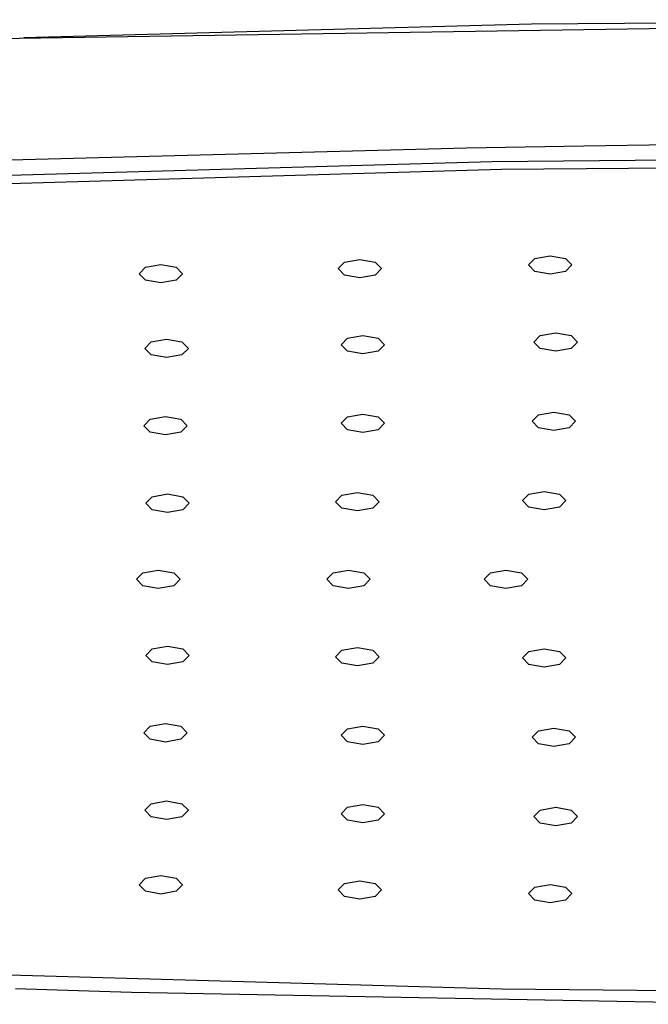
# Model space of a CAD drawing. Units: millimetres. Extents: x -689 to 433, y -1571 to 1616.
# Drawn here: x 198 to 244, y 1436 to 1508 of the extents above; entities that cross this region are included whole.
import ezdxf

# ---------------------------------------------------------------- set-up
doc = ezdxf.new("R2010")
doc.units = ezdxf.units.MM
doc.header["$MEASUREMENT"] = 0
doc.layers.add('Default', color=7, linetype='Continuous', true_color=0x000000)

msp = doc.modelspace()

# ---------------------------------------------------------------- linework, layer by layer
at = {"layer": 'Default', "color": 7, "true_color": 0xffffff}
for p, q in [((196.445, 1506.995), (285.756, 1508.346)), ((235.819, 1508.055), (273.206, 1508.369)), ((198.443, 1507.06), (235.819, 1508.055)), ((231.025, 1498.922), (190.74, 1497.85)), ((239.665, 1499.067), (231.025, 1498.922)), ((254.158, 1499.246), (239.665, 1499.067)), ((232.912, 1497.935), (285.756, 1498.375)), ((180.088, 1496.428), (232.912, 1497.935)), ((180.817, 1495.85), (233.617, 1497.359)), ((233.617, 1497.359), (286.437, 1497.798)), ((235.594, 1490.322), (236.063, 1490.801)), ((236.063, 1490.801), (237.194, 1490.999)), ((237.194, 1490.999), (238.325, 1490.801)), ((238.325, 1490.801), (238.794, 1490.322)), ((206.925, 1489.67), (207.394, 1490.148)), ((207.394, 1490.148), (208.525, 1490.347)), ((208.525, 1490.347), (209.657, 1490.148)), ((209.657, 1490.148), (210.125, 1489.67)), ((221.569, 1490.046), (222.038, 1490.524)), ((222.038, 1490.524), (223.169, 1490.723)), ((223.169, 1490.723), (224.3, 1490.524)), ((224.3, 1490.524), (224.769, 1490.046)), ((236.063, 1489.843), (235.594, 1490.322)), ((238.794, 1490.322), (238.325, 1489.843)), ((207.394, 1489.191), (206.925, 1489.67)), ((210.125, 1489.67), (209.657, 1489.191)), ((222.038, 1489.567), (221.569, 1490.046)), ((223.169, 1489.368), (222.038, 1489.567)), ((224.3, 1489.567), (223.169, 1489.368)), ((224.769, 1490.046), (224.3, 1489.567)), ((237.194, 1489.645), (236.063, 1489.843)), ((238.325, 1489.843), (237.194, 1489.645)), ((208.525, 1488.993), (207.394, 1489.191)), ((209.657, 1489.191), (208.525, 1488.993)), ((222.26, 1484.918), (223.391, 1485.116)), ((223.391, 1485.116), (224.522, 1484.918)), ((235.999, 1484.644), (236.467, 1485.123)), ((236.467, 1485.123), (237.599, 1485.321)), ((237.599, 1485.321), (238.73, 1485.123)), ((238.73, 1485.123), (239.199, 1484.644)), ((207.348, 1484.177), (207.817, 1484.655)), ((207.817, 1484.655), (208.948, 1484.854)), ((208.948, 1484.854), (210.08, 1484.655)), ((210.08, 1484.655), (210.548, 1484.177)), ((221.791, 1484.439), (222.26, 1484.918)), ((222.26, 1483.96), (221.791, 1484.439)), ((224.522, 1484.918), (224.991, 1484.439)), ((224.991, 1484.439), (224.522, 1483.96)), ((236.467, 1484.166), (235.999, 1484.644)), ((239.199, 1484.644), (238.73, 1484.166)), ((207.817, 1483.698), (207.348, 1484.177)), ((208.948, 1483.5), (207.817, 1483.698)), ((210.08, 1483.698), (208.948, 1483.5)), ((210.548, 1484.177), (210.08, 1483.698)), ((223.391, 1483.762), (222.26, 1483.96)), ((224.522, 1483.96), (223.391, 1483.762)), ((237.599, 1483.967), (236.467, 1484.166)), ((238.73, 1484.166), (237.599, 1483.967)), ((222.273, 1479.146), (223.404, 1479.344)), ((223.404, 1479.344), (224.535, 1479.146)), ((235.86, 1478.81), (236.329, 1479.289)), ((236.329, 1479.289), (237.46, 1479.487)), ((237.46, 1479.487), (238.592, 1479.289)), ((238.592, 1479.289), (239.06, 1478.81)), ((207.273, 1478.482), (207.742, 1478.96)), ((207.742, 1478.003), (207.273, 1478.482)), ((207.742, 1478.96), (208.873, 1479.159)), ((208.873, 1479.159), (210.005, 1478.96)), ((210.005, 1478.96), (210.473, 1478.482)), ((210.473, 1478.482), (210.005, 1478.003)), ((221.804, 1478.667), (222.273, 1479.146)), ((222.273, 1478.189), (221.804, 1478.667)), ((224.535, 1479.146), (225.004, 1478.667)), ((225.004, 1478.667), (224.535, 1478.189)), ((236.329, 1478.332), (235.86, 1478.81)), ((239.06, 1478.81), (238.592, 1478.332)), ((208.873, 1477.804), (207.742, 1478.003)), ((210.005, 1478.003), (208.873, 1477.804)), ((223.404, 1477.99), (222.273, 1478.189)), ((224.535, 1478.189), (223.404, 1477.99)), ((237.46, 1478.133), (236.329, 1478.332)), ((238.592, 1478.332), (237.46, 1478.133)), ((207.884, 1473.259), (209.015, 1473.457)), ((209.015, 1473.457), (210.146, 1473.259)), ((221.861, 1473.366), (222.992, 1473.564)), ((222.992, 1473.564), (224.124, 1473.366)), ((235.156, 1472.971), (235.624, 1473.45)), ((235.624, 1473.45), (236.756, 1473.648)), ((236.756, 1473.648), (237.887, 1473.45)), ((237.887, 1473.45), (238.356, 1472.971)), ((207.415, 1472.78), (207.884, 1473.259)), ((207.884, 1472.302), (207.415, 1472.78)), ((210.146, 1473.259), (210.615, 1472.78)), ((210.615, 1472.78), (210.146, 1472.302)), ((221.392, 1472.887), (221.861, 1473.366)), ((221.861, 1472.408), (221.392, 1472.887)), ((224.124, 1473.366), (224.592, 1472.887)), ((224.592, 1472.887), (224.124, 1472.408)), ((235.624, 1472.492), (235.156, 1472.971)), ((238.356, 1472.971), (237.887, 1472.492)), ((209.015, 1472.103), (207.884, 1472.302)), ((210.146, 1472.302), (209.015, 1472.103)), ((222.992, 1472.21), (221.861, 1472.408)), ((224.124, 1472.408), (222.992, 1472.21)), ((236.756, 1472.294), (235.624, 1472.492)), ((237.887, 1472.492), (236.756, 1472.294)), ((206.737, 1467.18), (207.206, 1467.659)), ((207.206, 1467.659), (208.337, 1467.857)), ((208.337, 1467.857), (209.469, 1467.659)), ((209.469, 1467.659), (209.937, 1467.18)), ((220.737, 1467.18), (221.206, 1467.659)), ((221.206, 1467.659), (222.337, 1467.857)), ((222.337, 1467.857), (223.469, 1467.659)), ((223.469, 1467.659), (223.937, 1467.18)), ((232.337, 1467.18), (232.806, 1467.659)), ((232.806, 1467.659), (233.937, 1467.857)), ((233.937, 1467.857), (235.069, 1467.659)), ((235.069, 1467.659), (235.537, 1467.18)), ((207.206, 1466.702), (206.737, 1467.18)), ((209.937, 1467.18), (209.469, 1466.702)), ((221.206, 1466.702), (220.737, 1467.18)), ((223.937, 1467.18), (223.469, 1466.702)), ((232.806, 1466.702), (232.337, 1467.18)), ((235.537, 1467.18), (235.069, 1466.702)), ((208.337, 1466.503), (207.206, 1466.702)), ((209.469, 1466.702), (208.337, 1466.503)), ((222.337, 1466.503), (221.206, 1466.702)), ((223.469, 1466.702), (222.337, 1466.503)), ((233.937, 1466.503), (232.806, 1466.702)), ((235.069, 1466.702), (233.937, 1466.503)), ((207.415, 1461.581), (207.884, 1462.059)), ((207.884, 1462.059), (209.015, 1462.258)), ((209.015, 1462.258), (210.146, 1462.059)), ((210.146, 1462.059), (210.615, 1461.581)), ((221.392, 1461.474), (221.861, 1461.953)), ((221.861, 1461.953), (222.992, 1462.151)), ((222.992, 1462.151), (224.124, 1461.953)), ((224.124, 1461.953), (224.592, 1461.474)), ((235.156, 1461.39), (235.624, 1461.869)), ((235.624, 1461.869), (236.756, 1462.067)), ((236.756, 1462.067), (237.887, 1461.869)), ((237.887, 1461.869), (238.356, 1461.39)), ((207.884, 1461.102), (207.415, 1461.581)), ((209.015, 1460.904), (207.884, 1461.102)), ((210.146, 1461.102), (209.015, 1460.904)), ((210.615, 1461.581), (210.146, 1461.102)), ((221.861, 1460.995), (221.392, 1461.474)), ((224.592, 1461.474), (224.124, 1460.995)), ((235.624, 1460.911), (235.156, 1461.39)), ((238.356, 1461.39), (237.887, 1460.911)), ((222.992, 1460.797), (221.861, 1460.995)), ((224.124, 1460.995), (222.992, 1460.797)), ((236.756, 1460.713), (235.624, 1460.911)), ((237.887, 1460.911), (236.756, 1460.713)), ((207.273, 1455.879), (207.742, 1456.358)), ((207.742, 1456.358), (208.873, 1456.556)), ((208.873, 1456.556), (210.005, 1456.358)), ((210.005, 1456.358), (210.473, 1455.879)), ((221.804, 1455.694), (222.273, 1456.172)), ((222.273, 1456.172), (223.404, 1456.371)), ((223.404, 1456.371), (224.535, 1456.172)), ((224.535, 1456.172), (225.004, 1455.694)), ((235.86, 1455.551), (236.329, 1456.029)), ((236.329, 1456.029), (237.46, 1456.228)), ((237.46, 1456.228), (238.592, 1456.029)), ((238.592, 1456.029), (239.06, 1455.551)), ((207.742, 1455.401), (207.273, 1455.879)), ((208.873, 1455.202), (207.742, 1455.401)), ((210.005, 1455.401), (208.873, 1455.202)), ((210.473, 1455.879), (210.005, 1455.401)), ((222.273, 1455.215), (221.804, 1455.694)), ((225.004, 1455.694), (224.535, 1455.215)), ((236.329, 1455.072), (235.86, 1455.551)), ((239.06, 1455.551), (238.592, 1455.072)), ((223.404, 1455.017), (222.273, 1455.215)), ((224.535, 1455.215), (223.404, 1455.017)), ((237.46, 1454.873), (236.329, 1455.072)), ((238.592, 1455.072), (237.46, 1454.873)), ((207.348, 1450.184), (207.817, 1450.663)), ((207.817, 1450.663), (208.948, 1450.861)), ((208.948, 1450.861), (210.08, 1450.663)), ((210.08, 1450.663), (210.548, 1450.184)), ((221.791, 1449.922), (222.26, 1450.401)), ((222.26, 1450.401), (223.391, 1450.599)), ((223.391, 1450.599), (224.522, 1450.401)), ((224.522, 1450.401), (224.991, 1449.922)), ((236.467, 1450.195), (237.599, 1450.394)), ((237.599, 1450.394), (238.73, 1450.195)), ((207.817, 1449.706), (207.348, 1450.184)), ((208.948, 1449.507), (207.817, 1449.706)), ((210.08, 1449.706), (208.948, 1449.507)), ((210.548, 1450.184), (210.08, 1449.706)), ((222.26, 1449.443), (221.791, 1449.922)), ((224.991, 1449.922), (224.522, 1449.443)), ((235.999, 1449.717), (236.467, 1450.195)), ((236.467, 1449.238), (235.999, 1449.717)), ((238.73, 1450.195), (239.199, 1449.717)), ((239.199, 1449.717), (238.73, 1449.238)), ((223.391, 1449.245), (222.26, 1449.443)), ((224.522, 1449.443), (223.391, 1449.245)), ((237.599, 1449.04), (236.467, 1449.238)), ((238.73, 1449.238), (237.599, 1449.04)), ((206.925, 1444.691), (207.394, 1445.17)), ((207.394, 1445.17), (208.525, 1445.368)), ((208.525, 1445.368), (209.657, 1445.17)), ((209.657, 1445.17), (210.125, 1444.691)), ((207.394, 1444.213), (206.925, 1444.691)), ((210.125, 1444.691), (209.657, 1444.213)), ((221.569, 1444.315), (222.038, 1444.794)), ((222.038, 1444.794), (223.169, 1444.992)), ((223.169, 1444.992), (224.3, 1444.794)), ((224.3, 1444.794), (224.769, 1444.315)), ((235.594, 1444.039), (236.063, 1444.517)), ((236.063, 1444.517), (237.194, 1444.716)), ((237.194, 1444.716), (238.325, 1444.517)), ((238.325, 1444.517), (238.794, 1444.039)), ((208.525, 1444.014), (207.394, 1444.213)), ((209.657, 1444.213), (208.525, 1444.014)), ((222.038, 1443.837), (221.569, 1444.315)), ((223.169, 1443.638), (222.038, 1443.837)), ((224.3, 1443.837), (223.169, 1443.638)), ((224.769, 1444.315), (224.3, 1443.837)), ((236.063, 1443.56), (235.594, 1444.039)), ((238.794, 1444.039), (238.325, 1443.56)), ((237.194, 1443.362), (236.063, 1443.56)), ((238.325, 1443.56), (237.194, 1443.362)), ((233.617, 1437.002), (180.817, 1438.511)), ((197.814, 1437.054), (202.432, 1436.91)), ((202.432, 1436.91), (206.369, 1436.795)), ((206.369, 1436.795), (254.158, 1435.895)), ((286.437, 1436.563), (233.617, 1437.002))]:
    msp.add_line(p, q, dxfattribs=at)

doc.saveas('drawing.dxf')
